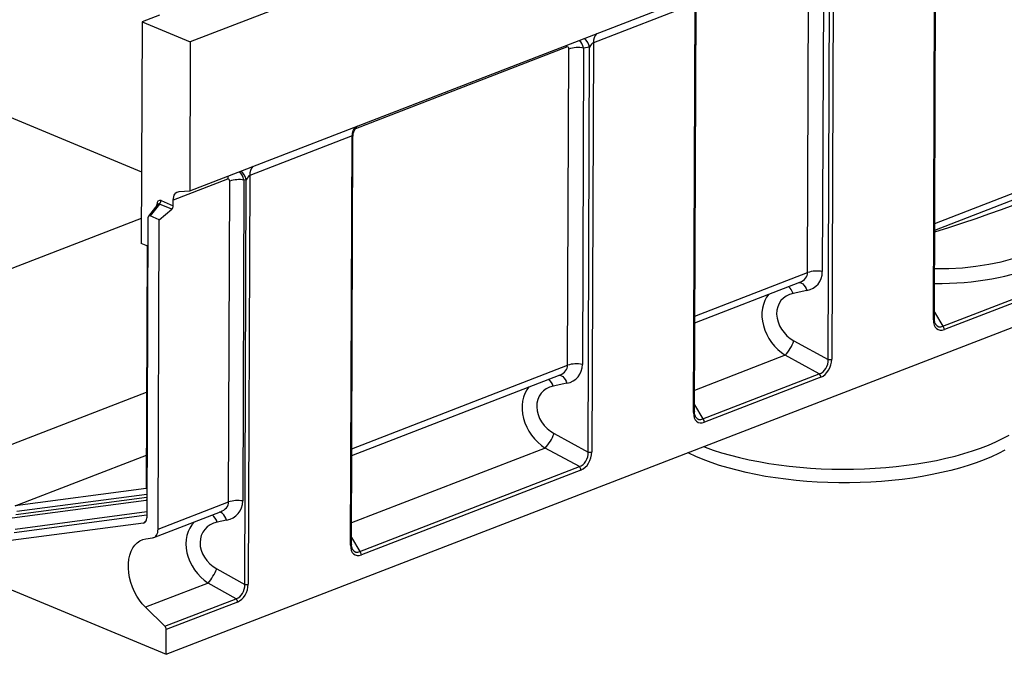
# Model space of a CAD drawing. Units: millimetres. Extents: x 8 to 453, y 1 to 291.
# Drawn here: x 285 to 372, y 85 to 140 of the extents above; entities that cross this region are included whole.
import ezdxf

# ---------------------------------------------------------------- set-up
doc = ezdxf.new("R2010")
doc.units = ezdxf.units.MM

msp = doc.modelspace()

# ---------------------------------------------------------------- linework, layer by layer
at = {"color": 7, "linetype": 'Continuous', "lineweight": 25}
for p, q in [((300.0328, 125.3209), (402.4261, 164.9051)), ((365.4077, 113.9743), (365.5431, 149.9573)), ((365.4942, 114.0559), (365.629, 149.8664)), ((325.5731, 148.2646), (300.082, 138.41)), ((356.6047, 146.5018), (356.4693, 110.5188)), ((354.3437, 118.1321), (354.4484, 145.9444)), ((355.7425, 146.0244), (355.6378, 118.2121)), ((356.1458, 110.4988), (356.2798, 146.1056)), ((344.4501, 141.8029), (335.5117, 138.3474)), ((344.3147, 105.82), (344.4501, 141.8029)), ((344.4012, 105.9016), (344.5359, 141.7121)), ((297.3842, 140.7605), (295.8483, 140.1668)), ((295.8483, 140.1668), (295.775, 120.6962)), ((295.8483, 140.1668), (300.082, 138.41)), ((267.445, 138.7629), (295.7988, 126.9978)), ((300.082, 138.41), (300.0328, 125.3209)), ((333.2507, 109.9778), (333.3553, 137.7901)), ((334.6494, 137.87), (334.5448, 110.0578)), ((335.1868, 137.9513), (334.6494, 137.87)), ((335.0528, 102.3445), (335.1868, 137.9513)), ((335.5117, 138.3474), (335.3763, 102.3645)), ((314.2953, 130.1453), (305.3057, 126.67)), ((314.1598, 94.1624), (314.2953, 130.1453)), ((314.2463, 94.244), (314.3811, 130.0545)), ((365.5236, 121.8677), (383.8283, 128.9441)), ((305.3057, 126.67), (305.1704, 90.7275)), ((303.3614, 126.3435), (298.583, 124.4962)), ((303.447, 97.9551), (303.5533, 126.1767)), ((304.7928, 126.2667), (304.6866, 98.0451)), ((304.9944, 126.2992), (304.7928, 126.2667)), ((304.8605, 90.705), (304.9944, 126.2992)), ((299.111, 125.2626), (300.0328, 125.3209)), ((297.2322, 124.1335), (296.3946, 123.0825)), ((297.3723, 124.1565), (296.5418, 123.1144)), ((297.2311, 124.1325), (297.2304, 124.1318)), ((298.4455, 123.7112), (297.3723, 124.1565)), ((297.5079, 124.4545), (298.5811, 124.0092)), ((297.954, 84.5587), (400.0402, 124.0242)), ((298.5811, 124.0092), (298.583, 124.4962)), ((266.32, 111.5342), (295.7834, 122.9245)), ((296.3524, 122.9371), (296.2532, 96.5694)), ((297.3496, 122.7792), (296.5418, 123.1144)), ((297.3496, 122.7792), (298.4455, 123.7112)), ((297.2471, 95.5582), (297.3496, 122.7792)), ((296.204, 120.5182), (295.775, 120.6962)), ((296.2854, 120.4616), (296.2051, 99.1338)), ((366.2351, 113.4167), (385.5272, 120.8749)), ((385.6573, 120.5745), (366.3653, 113.1163)), ((344.4306, 113.7133), (353.6734, 117.2865)), ((354.2827, 116.5441), (353.0641, 116.2987)), ((353.1477, 112.1342), (356.1458, 110.4988)), ((355.3723, 109.2173), (352.3742, 110.8526)), ((314.2757, 102.0557), (332.5804, 109.1321)), ((345.1421, 105.2624), (355.3723, 109.2173)), ((333.1897, 108.3897), (331.9711, 108.1443)), ((355.5025, 108.9169), (345.2722, 104.962)), ((332.0546, 103.9798), (335.0528, 102.3445)), ((334.2793, 101.0629), (331.2812, 102.6983)), ((314.9872, 93.6048), (334.2793, 101.0629)), ((334.4095, 100.7625), (315.1174, 93.3044)), ((260.9962, 99.8939), (297.954, 84.5587)), ((296.2051, 99.1338), (284.6872, 97.6103)), ((284.4117, 96.5583), (296.1942, 98.1168)), ((297.2471, 95.5582), (303.447, 97.9551)), ((296.8623, 94.8229), (302.7293, 97.0911)), ((295.9536, 96.1067), (283.6279, 94.4764)), ((303.2706, 96.3535), (302.4388, 96.1793)), ((296.1736, 94.7185), (296.7531, 94.7951)), ((302.4084, 92.0796), (304.8605, 90.705)), ((301.6508, 90.8242), (296.1356, 88.6921)), ((304.1028, 89.4496), (301.6508, 90.8242)), ((297.8417, 87.0291), (304.1028, 89.4496)), ((304.2233, 89.1582), (297.9622, 86.7377)), ((297.8417, 87.0291), (296.1356, 88.6921)), ((297.954, 84.5587), (297.9622, 86.7377))]:
    msp.add_line(p, q, dxfattribs=at)
at = {"color": 8, "linetype": 'Continuous', "lineweight": 25}
for p, q in [((333.1638, 137.9617), (314.5982, 130.7844)), ((365.5258, 122.455), (384.4985, 129.7897)), ((297.129, 124.004), (297.1293, 124.0998)), ((344.4328, 114.3007), (354.3437, 118.1321)), ((365.4964, 114.6451), (366.2351, 113.4167)), ((352.3742, 110.8526), (344.4082, 107.7731)), ((314.2779, 102.6431), (333.2507, 109.9778)), ((277.7906, 100.4719), (296.237, 107.6031)), ((344.4034, 106.4907), (345.1421, 105.2624)), ((331.2812, 102.6983), (314.2534, 96.1155)), ((284.6872, 97.6103), (296.2161, 102.0673)), ((296.2599, 98.3393), (284.7355, 96.815)), ((284.8173, 97.1403), (296.2611, 98.654)), ((296.1942, 98.1168), (296.2593, 98.1769)), ((284.6842, 95.5741), (296.2552, 97.1046)), ((296.254, 96.7899), (284.6025, 95.2487)), ((295.9536, 96.1067), (296.2198, 96.3523)), ((314.2485, 94.8332), (314.9872, 93.6048))]:
    msp.add_line(p, q, dxfattribs=at)
at = {"color": 8, "linetype": 'Continuous', "lineweight": 25, "flags": 128}
for points in [[(333.1638, 137.9617), (333.1737, 138.1171), (333.1759, 138.1337)], [(303.3936, 126.6201), (303.3713, 126.499), (303.3614, 126.3435)], [(297.1815, 124.0699), (297.1594, 124.0851), (297.1293, 124.0998)], [(353.6031, 117.2593), (353.6928, 117.2519), (353.804, 117.2101), (353.9147, 117.1335), (354.0212, 117.0246), (354.1201, 116.887), (354.2083, 116.7251), (354.2827, 116.5441)], [(365.4077, 113.9743), (365.4365, 113.9873), (365.4601, 114.002), (365.4777, 114.0179), (365.4891, 114.0347), (365.494, 114.052), (365.4942, 114.0559)], [(332.5101, 109.105), (332.5997, 109.0976), (332.711, 109.0557), (332.8217, 108.9791), (332.9282, 108.8703), (333.0271, 108.7327), (333.1152, 108.5707), (333.1897, 108.3897)], [(344.4012, 105.9016), (344.401, 105.8977), (344.3961, 105.8803), (344.3847, 105.8635), (344.367, 105.8476), (344.3435, 105.833), (344.3147, 105.82)], [(303.2706, 96.3535), (303.1976, 96.5309), (303.1131, 96.6895), (303.0196, 96.8244), (302.9201, 96.9312), (302.8176, 97.0067), (302.7155, 97.0484), (302.6406, 97.0568)], [(314.2463, 94.244), (314.2461, 94.2401), (314.2413, 94.2228), (314.2299, 94.2059), (314.2122, 94.19), (314.1887, 94.1754), (314.1598, 94.1624)]]:
    msp.add_lwpolyline(points, dxfattribs=at)
at = {"color": 7, "linetype": 'Continuous', "lineweight": 25, "flags": 128}
for points in [[(298.583, 124.4962), (298.5928, 124.6517), (298.621, 124.7958), (298.6669, 124.9252), (298.7294, 125.037), (298.807, 125.1285), (298.8979, 125.1976), (299, 125.2426), (299.111, 125.2626)], [(345.1993, 102.8233), (345.3263, 102.7754), (346.0415, 102.5222), (346.7891, 102.2846), (347.5668, 102.063), (348.3726, 101.8583), (349.204, 101.671), (350.0589, 101.5016), (350.9346, 101.3506), (351.8288, 101.2184), (352.739, 101.1054), (353.6624, 101.0119), (354.5966, 100.9383), (355.5389, 100.8846), (356.4865, 100.851), (357.4369, 100.8377), (358.3873, 100.8447), (359.3351, 100.8719), (360.2774, 100.9193), (361.2118, 100.9868), (362.1354, 101.0741), (363.0458, 101.181), (363.9403, 101.3072), (364.8164, 101.4524), (365.6715, 101.6161), (366.5034, 101.7979), (367.3096, 101.9972), (368.0878, 102.2136), (368.8358, 102.4463), (369.5516, 102.6947), (370.233, 102.9581), (370.8782, 103.2359), (371.4853, 103.527), (372.0527, 103.8309)], [(371.6934, 102.5211), (371.1213, 102.2223), (370.5098, 101.9364), (369.8606, 101.6642), (369.1755, 101.4064), (368.4566, 101.1639), (367.706, 100.9373), (366.9258, 100.7272), (366.1182, 100.5343), (365.2855, 100.3591), (364.4303, 100.2022), (363.5549, 100.064), (362.6619, 99.9448), (361.7538, 99.8451), (360.8333, 99.765), (359.903, 99.705), (358.9656, 99.665), (358.0238, 99.6453), (357.0803, 99.6458), (356.1378, 99.6667), (355.1991, 99.7078), (354.2669, 99.769), (353.3438, 99.8501), (352.4325, 99.9509), (351.5357, 100.0711), (350.6558, 100.2104), (349.7956, 100.3684), (348.9574, 100.5446), (348.1436, 100.7384), (347.3566, 100.9494), (346.5987, 101.1769), (345.8721, 101.4203), (345.1788, 101.6789), (344.5209, 101.9519), (343.9002, 102.2386), (343.8063, 102.2848)], [(296.7531, 94.7951), (296.8578, 94.8212), (296.9537, 94.8703), (297.0387, 94.9414), (297.1111, 95.0329), (297.1692, 95.1429), (297.2118, 95.269), (297.238, 95.4084), (297.2471, 95.5582)], [(296.1356, 88.6921), (295.8615, 88.9865), (295.6064, 89.3161), (295.3744, 89.6759), (295.169, 90.0604), (294.9933, 90.4638), (294.8499, 90.88), (294.7411, 91.3025), (294.6685, 91.725), (294.6332, 92.1411), (294.6357, 92.5443), (294.6761, 92.9286), (294.7536, 93.2882), (294.8671, 93.6175), (295.015, 93.9115), (295.1949, 94.1658), (295.404, 94.3765), (295.6393, 94.5404), (295.8971, 94.655), (296.1736, 94.7185)]]:
    msp.add_lwpolyline(points, dxfattribs=at)
at = {"color": 8, "linetype": 'Continuous', "lineweight": 25}
for centre, radius, start, end in [((333.6939, 137.5849), 1.5371, 13.786379, 48.16737), ((336.5572, 138.4204), 1.0481, 135.878348, 183.991221), ((315.3408, 130.2183), 1.0481, 135.878348, 183.991221), ((306.3512, 126.743), 1.0481, 135.878348, 183.991221), ((303.4059, 125.8889), 1.6407, 14.482449, 45.868572), ((351.7919, 115.9115), 1.3298, 16.925085, 48.151077), ((330.6989, 107.7572), 1.3298, 16.925085, 48.151077), ((301.2369, 95.8363), 1.2498, 15.925267, 51.521007)]:
    msp.add_arc(centre, radius, start, end, dxfattribs=at)
at = {"color": 7, "linetype": 'Continuous', "lineweight": 25}
for centre, radius, start, end in [((334.1522, 135.4059), 2.5139, 78.592539, 108.48201), ((304.3488, 123.8023), 2.504, 79.784913, 108.523049), ((297.0992, 124.4607), 0.4088, 311.915701, 359.139998), ((298.1724, 124.0154), 0.4088, 311.915701, 359.139998), ((355.1406, 115.7479), 2.5139, 78.592539, 108.48201), ((365.9478, 113.1138), 0.4175, 0.344933, 46.511301), ((349.5579, 113.4265), 3.8153, 317.575187, 340.20106), ((334.0476, 107.5936), 2.5139, 78.592539, 108.48201), ((356.2701, 111.1149), 0.6285, 258.592539, 288.48201), ((355.085, 108.9144), 0.4175, 0.344933, 46.511301), ((344.8547, 104.9595), 0.4175, 0.344933, 46.511301), ((328.4649, 105.2722), 3.8153, 317.575187, 340.20106), ((335.1771, 102.9605), 0.6285, 258.592539, 288.48201), ((333.992, 100.76), 0.4175, 0.344933, 46.511301), ((304.2425, 95.5807), 2.504, 79.784913, 108.523049), ((314.6999, 93.3019), 0.4175, 0.344933, 46.511301), ((297.6792, 94.0774), 5.1339, 320.677925, 337.098322), ((304.9715, 91.321), 0.626, 259.784913, 288.523049), ((303.8027, 89.1548), 0.4207, 0.458832, 44.474839), ((297.5416, 86.7344), 0.4207, 0.458832, 44.474839)]:
    msp.add_arc(centre, radius, start, end, dxfattribs=at)
at = {"color": 8, "linetype": 'Continuous', "lineweight": 25}
for centre, major_axis, ratio, start_param, end_param in [((333.9342, 137.3425), (-0.06, 1.4332), 0.5474988, 5.0662923, 5.717256), ((314.0939, 129.6563), (0.2532, 0.4904), 0.2764074, 5.7982413, 6.5854452), ((357.5228, 121.9741), (23.2285, 6.4831), 0.1055594, 5.0343881, 5.9494869), ((304.1276, 125.7228), (-0.072, 1.4331), 0.5157251, 5.0756543, 5.8032462), ((297.335, 123.8041), (-0.0292, 0.3742), 0.4619357, 5.9019383, 6.7429151), ((357.5705, 134.648), (22.5584, -9.0807), 0.5933063, 5.2962565, 6.2113553), ((357.2942, 133.7771), (23.757, -8.9694), 0.5881566, 5.2750887, 6.1954705), ((352.9505, 118.2323), (1.3837, -0.2189), 0.7435813, 5.3750533, 6.3974522), ((353.4542, 113.6579), (-2.1279, 2.9263), 0.7816111, 0.1835201, 2.0392672), ((366.2987, 114.6412), (0.4604, 1.2625), 0.5473744, 2.7250903, 3.6525462), ((331.8574, 110.0779), (1.3837, -0.2189), 0.7435813, 5.3750533, 6.3974522), ((332.3612, 105.5036), (-2.1279, 2.9263), 0.7816111, 0.1835201, 2.0392672), ((345.2057, 106.4868), (0.4604, 1.2625), 0.5473744, 2.7250903, 3.6525462), ((301.9547, 98.0169), (1.4902, -0.1159), 0.6996197, 5.3124968, 6.3348957), ((302.9239, 93.5442), (-2.3402, 2.7897), 0.7976891, 0.0642395, 1.9257819), ((315.0509, 94.8293), (0.4604, 1.2625), 0.5473744, 2.7250903, 3.6525462)]:
    msp.add_ellipse(centre, major_axis=major_axis, ratio=ratio, start_param=start_param, end_param=end_param, dxfattribs=at)
at = {"color": 7, "linetype": 'Continuous', "lineweight": 25}
for centre, major_axis, ratio, start_param, end_param in [((333.1373, 137.6732), (0.1362, 0.2894), 0.5884299, 5.3820113, 6.8355614), ((335.3103, 137.8584), (0.2532, 0.4904), 0.2764074, 0.3022599, 1.5239904), ((303.3306, 126.0534), (0.1446, 0.2904), 0.5829142, 5.4147657, 6.8515231), ((305.1043, 126.181), (0.2532, 0.4904), 0.2764074, 0.3022599, 1.4716305), ((297.5398, 123.8833), (-0.23, 0.5806), 0.5856987, 5.7662616, 7.254221), ((296.5577, 122.8288), (-0.115, 0.2903), 0.5856987, 5.7662616, 7.254221), ((296.191, 120.2534), (-0.0945, 0.2708), 0.6735055, 4.9727304, 5.7414702), ((353.4476, 118.643), (1.7742, -1.5717), 0.8170289, 5.7300834, 6.9060886), ((353.9514, 114.0686), (1.8851, -1.6699), 0.8170289, 2.5884907, 4.9862264), ((366.498, 114.5585), (0.6808, 1.4472), 0.5884299, 2.2404186, 3.6939687), ((332.3546, 110.4886), (1.7742, -1.5717), 0.8170289, 5.7300834, 6.9060886), ((355.181, 110.3432), (0.1616, 1.1548), 0.826441, 3.5082731, 4.9618232), ((355.3803, 110.2605), (0.445, 1.3697), 0.7256931, 3.674956, 5.1285061), ((332.8584, 105.9142), (1.8851, -1.6699), 0.8170289, 2.5884907, 4.9862264), ((345.4049, 106.4042), (0.6808, 1.4472), 0.5884299, 2.2404186, 3.6939687), ((334.088, 102.1888), (0.1616, 1.1548), 0.826441, 3.5082731, 4.9618232), ((334.2872, 102.1062), (0.445, 1.3697), 0.7256931, 3.674956, 5.1285061), ((296.1087, 98.3976), (-0.1159, 0.2725), 0.621637, 2.9707742, 3.3601133), ((302.3973, 98.4376), (1.9995, -1.3571), 0.8215421, 5.612413, 6.7884182), ((295.74, 96.8088), (-0.2898, 0.6814), 0.621637, 2.9707742, 4.1074292), ((303.3665, 93.9649), (2.1244, -1.4419), 0.8215421, 2.4708203, 4.8161961), ((315.2501, 94.7466), (0.6808, 1.4472), 0.5884299, 2.2404186, 3.6939687), ((303.8596, 90.5972), (0.0003, 1.1828), 0.8497179, 3.3862803, 4.8038064), ((304.0588, 90.5145), (0.3972, 1.39), 0.7468735, 3.6554958, 5.0730219)]:
    msp.add_ellipse(centre, major_axis=major_axis, ratio=ratio, start_param=start_param, end_param=end_param, dxfattribs=at)
for points, knots in [([(314.3834, 130.047), (314.3826, 130.0567), (314.3759, 130.1427), (314.4004, 130.3007), (314.4536, 130.5083), (314.535, 130.6908), (314.6298, 130.8423), (314.7236, 130.9572), (314.7794, 131.0091), (314.8027, 131.0308)], [0, 0, 0, 0, 0.025129, 0.2224776, 0.4087967, 0.5841116, 0.7469738, 0.8942747, 1, 1, 1, 1]), ([(365.6055, 113.5827), (365.5933, 113.6013), (365.5594, 113.6531), (365.5188, 113.7809), (365.4963, 113.9262), (365.4947, 114.023), (365.4942, 114.0559)], [0, 0, 0, 0, 0.1817344, 0.5068455, 0.8323124, 1, 1, 1, 1]), ([(344.5124, 105.4283), (344.5003, 105.4469), (344.4663, 105.4988), (344.4258, 105.6265), (344.4033, 105.7719), (344.4017, 105.8687), (344.4012, 105.9016)], [0, 0, 0, 0, 0.1817344, 0.5068455, 0.8323124, 1, 1, 1, 1]), ([(314.3576, 93.7707), (314.3454, 93.7893), (314.3115, 93.8412), (314.271, 93.969), (314.2485, 94.1143), (314.2469, 94.2111), (314.2463, 94.244)], [0, 0, 0, 0, 0.1817344, 0.5068455, 0.8323124, 1, 1, 1, 1])]:
    msp.add_open_spline(points, degree=3, knots=knots, dxfattribs=at)

doc.saveas('drawing.dxf')
